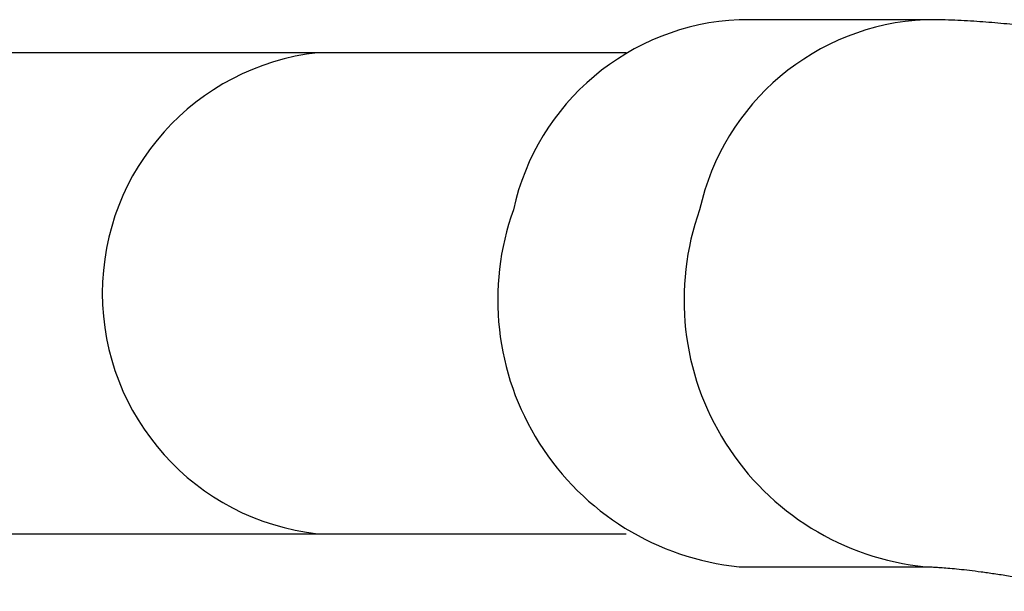
# Model space of a CAD drawing. Units: metres. Extents: x -0.02 to 0.082, y 0.002 to 0.086.
# Drawn here: x 0.034 to 0.035, y 0.041 to 0.042 of the extents above; entities that cross this region are included whole.
import ezdxf

# ---------------------------------------------------------------- set-up
doc = ezdxf.new("R2010")
doc.units = ezdxf.units.M

msp = doc.modelspace()

# ---------------------------------------------------------------- linework, layer by layer
at = {"color": 7, "linetype": 'Continuous', "lineweight": 25}
for p, q in [((0.03538350381679113, 0.04183219167898234), (0.03516242949680054, 0.04183219167898233)), ((0.03466242949680044, 0.04179294167898216), (0.03363893897345097, 0.04179294167898216)), ((0.03502834387816427, 0.04179294167898216), (0.03466242949742544, 0.04179294167898216)), ((0.03363893897345097, 0.04122144167898216), (0.03466242949680044, 0.04122144167898216)), ((0.03466242949742544, 0.04122144167898216), (0.03502834387816482, 0.04122144167898216)), ((0.03516242949680056, 0.04118219167898234), (0.03538350381679115, 0.04118219167898234))]:
    msp.add_line(p, q, dxfattribs=at)
for centre, radius, start, end in [((0.035175827881934, 0.04154431485564823), 0.0002881884490001605, 92.66474157338394, 167.5545467705541), ((0.03539690148137704, 0.04154431530650018), 0.0002881876482213275, 92.66324886264577, 167.5546034270973), ((0.03469408845002286, 0.04150719167898216), 0.0002874984379420873, 96.32215794325543, 263.6778420567454), ((0.03519465072520925, 0.04149932706320425), 0.0003187680339772896, 160.3686938136919, 264.1986068389813), ((0.03541572521927217, 0.04149932708789718), 0.0003187681896355227, 160.3687085057475, 264.1983753742683)]:
    msp.add_arc(centre, radius, start, end, dxfattribs=at)
for points, knots in [([(0.03571519029657746, 0.04178885075154449), (0.03571006799262651, 0.04178993175024598), (0.03569505785702173, 0.04179309945314946), (0.03567045328942269, 0.04179805856191682), (0.03564151136984806, 0.04180358870855953), (0.0356128961818255, 0.04180871780359881), (0.03558456932977556, 0.04181344139987472), (0.03555648914689745, 0.04181774166078284), (0.03552857019402537, 0.0418216003772322), (0.03550066448912468, 0.04182499023568179), (0.03547252055922912, 0.04182787915658965), (0.03544371430165359, 0.04183017676854217), (0.03541394716875741, 0.04183183554552421), (0.03539383647432499, 0.04183207080513562), (0.03538350381679112, 0.04183219167898234)], [0, 0, 0, 0, 0.04067037066426813, 0.1191783589204074, 0.1982002345868904, 0.2780285278294632, 0.3588782010736931, 0.4410363453173844, 0.5248979099269678, 0.6110264901479295, 0.7002611841802029, 0.7939122106434878, 0.894114320294299, 0.9999999999999999, 0.9999999999999999, 0.9999999999999999, 0.9999999999999999]), ([(0.03538350381679115, 0.04118219167898234), (0.03538420771282035, 0.04118218844692284), (0.03538584087023652, 0.04118218094800011), (0.03538994280668854, 0.04118207426359716), (0.03539581855969304, 0.04118180499563784), (0.03540333657210273, 0.0411813218940534), (0.03541248887078606, 0.0411805750063825), (0.03542327986357299, 0.04117951924633793), (0.03543567817230835, 0.04117811693531033), (0.03544963491264837, 0.04117633786295431), (0.03546508153709969, 0.04117415955792867), (0.03548193433189646, 0.04117156717177047), (0.03550009885254775, 0.04116855213052439), (0.03551946826020017, 0.0411651144362938), (0.03553994510585562, 0.04116125023730655), (0.03556016905630454, 0.04115723406326051), (0.03557377080127561, 0.04115437454994136), (0.03557998935932476, 0.04115306721403664)], [0, 0, 0, 0, 0.04162301083056948, 0.09657239990338944, 0.1538733471985388, 0.213934571099158, 0.2766986002549513, 0.3420490509957201, 0.4098152583276438, 0.4797910830859227, 0.5517522106773377, 0.625470564667406, 0.7007249953534883, 0.7773082410596179, 0.8550306947991264, 0.9337217363174068, 1, 1, 1, 1])]:
    msp.add_open_spline(points, degree=3, knots=knots, dxfattribs=at)

doc.saveas('drawing.dxf')
